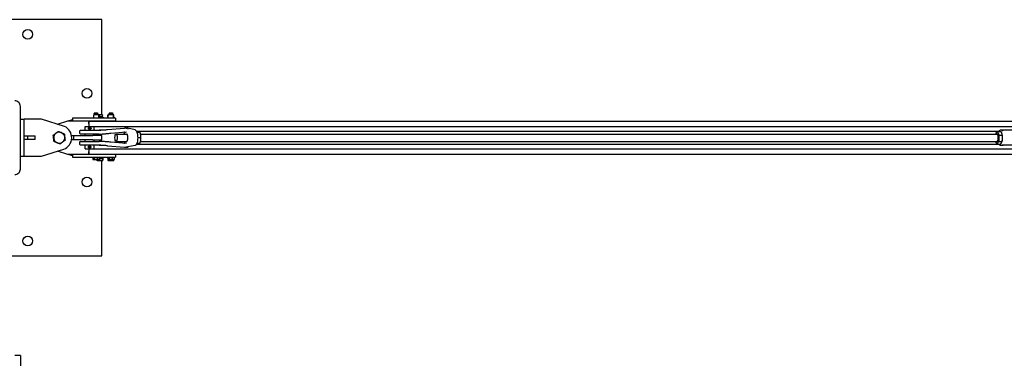
# Model space of a CAD drawing. Units: inches. Extents: x 52 to 383, y 7 to 280.
# Drawn here: x 133 to 266, y 234 to 280 of the extents above; entities that cross this region are included whole.
import ezdxf

# ---------------------------------------------------------------- set-up
doc = ezdxf.new("R2010")
doc.units = ezdxf.units.IN
doc.header["$LTSCALE"] = 12
doc.header["$MEASUREMENT"] = 0
doc.layers.add('Unified Visible', color=7, linetype='Continuous', lineweight=25)

msp = doc.modelspace()

# ---------------------------------------------------------------- linework, layer by layer
at = {"layer": 'Unified Visible'}
for p, q in [((144.21, 279.74), (112.21, 279.74)), ((144.21, 266.84), (144.21, 279.74)), ((133.21, 259.49), (133.21, 267.99)), ((143.08, 266.77), (143.08, 266.73)), ((143.08, 266.73), (143.08, 266.44)), ((143.2, 266.84), (143.09, 266.77)), ((143.72, 266.84), (143.2, 266.84)), ((143.25, 267.09), (143.21, 267.04)), ((143.71, 267.04), (143.21, 267.04)), ((143.21, 266.84), (143.21, 267.04)), ((143.25, 267.09), (143.66, 267.09)), ((143.66, 267.09), (143.71, 267.04)), ((143.71, 266.84), (143.71, 267.04)), ((143.77, 266.84), (143.71, 266.84)), ((143.72, 266.84), (143.83, 266.77)), ((144.15, 266.84), (143.77, 266.84)), ((143.83, 266.73), (143.83, 266.77)), ((143.83, 266.44), (143.83, 266.73)), ((143.96, 266.55), (143.83, 266.55)), ((143.83, 266.52), (144.39, 266.52)), ((143.96, 266.55), (143.96, 266.8)), ((144.33, 266.55), (143.96, 266.55)), ((144.33, 266.84), (144.15, 266.84)), ((144.3, 266.55), (144.3, 266.52)), ((144.33, 266.84), (144.33, 266.84)), ((144.33, 266.55), (144.33, 266.8)), ((144.39, 266.52), (144.39, 266.4)), ((145.02, 266.52), (145.08, 266.52)), ((145.02, 266.52), (145.02, 266.4)), ((145.04, 266.55), (145.04, 266.8)), ((145.08, 266.55), (145.04, 266.55)), ((145.08, 266.84), (145.07, 266.83)), ((145.2, 266.84), (145.08, 266.84)), ((145.08, 266.44), (145.08, 266.73)), ((145.2, 266.84), (145.09, 266.77)), ((145.21, 266.84), (145.2, 266.84)), ((145.72, 266.84), (145.2, 266.84)), ((145.25, 267.09), (145.21, 267.04)), ((145.71, 267.04), (145.21, 267.04)), ((145.21, 266.84), (145.21, 267.04)), ((145.25, 267.09), (145.66, 267.09)), ((145.66, 267.09), (145.71, 267.04)), ((145.71, 266.84), (145.71, 267.04)), ((145.82, 266.84), (145.71, 266.84)), ((145.72, 266.84), (145.83, 266.77)), ((145.83, 266.84), (145.82, 266.84)), ((145.83, 266.84), (145.84, 266.83)), ((145.83, 266.44), (145.83, 266.73)), ((145.87, 266.55), (145.83, 266.55)), ((145.83, 266.52), (145.89, 266.52)), ((145.87, 266.55), (145.87, 266.8)), ((145.89, 266.52), (145.89, 266.4)), ((133.21, 266.24), (133.71, 266.24)), ((133.71, 261.24), (133.71, 266.24)), ((136.08, 266.24), (133.71, 266.24)), ((139.18, 265.27), (136.08, 266.24)), ((138.22, 265.57), (139.65, 266.02)), ((139.65, 266.02), (142.46, 266.02)), ((139.67, 266.02), (140.27, 266.21)), ((140.27, 266.4), (140.27, 266.02)), ((146.08, 266.4), (140.27, 266.4)), ((140.27, 266.21), (140.27, 266.21)), ((141.96, 265.24), (143.21, 265.24)), ((141.96, 264.74), (141.96, 265.24)), ((142.46, 266.02), (142.46, 265.73)), ((142.46, 266.02), (146.08, 266.02)), ((142.46, 265.62), (142.46, 265.99)), ((142.46, 265.99), (292.72, 265.99)), ((142.46, 265.73), (142.46, 265.73)), ((142.46, 265.62), (142.46, 265.24)), ((143.08, 266.44), (143.08, 266.41)), ((143.08, 266.4), (143.08, 266.41)), ((143.21, 265.99), (143.21, 266.02)), ((143.21, 265.24), (294.58, 265.24)), ((143.21, 264.74), (143.21, 265.24)), ((143.71, 265.99), (143.71, 266.02)), ((143.83, 266.41), (143.83, 266.44)), ((143.83, 266.41), (143.83, 266.4)), ((144.21, 266.02), (144.21, 265.99)), ((145.21, 265.99), (145.21, 266.02)), ((145.71, 265.99), (145.71, 266.02)), ((146.08, 266.4), (146.08, 266.02)), ((133.71, 263.99), (134.21, 263.99)), ((134.21, 263.99), (135.21, 263.99)), ((134.21, 263.49), (134.21, 263.99)), ((135.21, 263.49), (135.21, 263.99)), ((140.12, 264.06), (140.46, 264.06)), ((140.46, 264.06), (143, 264.06)), ((140.46, 263.43), (140.46, 264.06)), ((141.26, 264.32), (141.26, 264.66)), ((141.34, 264.74), (143.85, 264.74)), ((143.85, 264.24), (141.34, 264.24)), ((141.96, 264.06), (141.96, 264.24)), ((142.39, 265.02), (142.39, 264.97)), ((142.45, 265.08), (142.71, 265.08)), ((142.71, 264.9), (142.45, 264.9)), ((142.77, 265.02), (142.77, 264.97)), ((144.21, 264.06), (143, 264.06)), ((143.21, 264.06), (143.21, 264.24)), ((144.22, 264.74), (143.85, 264.74)), ((143.85, 264.24), (144.22, 264.24)), ((144.21, 263.43), (144.21, 264.06)), ((145.01, 264.85), (147.29, 265.04)), ((145.43, 264.35), (147.56, 264.52)), ((146.16, 264.24), (147.59, 264.24)), ((147.63, 265.04), (147.62, 265.04)), ((148.74, 264.79), (147.77, 265.01)), ((148.93, 264.62), (265.67, 264.62)), ((148.97, 264.51), (149.37, 264.51)), ((149.45, 264.29), (149.45, 264.31)), ((149.47, 264.24), (265.37, 264.24)), ((265.22, 264.29), (265.23, 264.33)), ((265.45, 264.6), (265.87, 264.6)), ((265.66, 264.09), (266.08, 264.09)), ((266.19, 264.74), (265.78, 264.74)), ((266.04, 264.29), (266.04, 264.3)), ((267.45, 264.74), (266.19, 264.74)), ((134.21, 263.49), (133.71, 263.49)), ((135.21, 263.49), (134.21, 263.49)), ((140.46, 263.43), (140.12, 263.43)), ((143, 263.43), (140.46, 263.43)), ((141.26, 262.82), (141.26, 263.16)), ((141.34, 263.24), (143.85, 263.24)), ((143.85, 262.74), (141.34, 262.74)), ((141.96, 263.24), (141.96, 263.43)), ((141.96, 262.24), (141.96, 262.74)), ((142.39, 262.47), (142.39, 262.52)), ((142.45, 262.58), (142.71, 262.58)), ((142.77, 262.47), (142.77, 262.52)), ((143, 263.43), (144.21, 263.43)), ((143.21, 263.24), (143.21, 263.43)), ((143.21, 262.24), (143.21, 262.74)), ((144.22, 263.24), (143.85, 263.24)), ((143.85, 262.74), (144.22, 262.74)), ((145.01, 262.64), (147.29, 262.45)), ((147.56, 262.96), (145.43, 263.14)), ((146.16, 263.24), (147.59, 263.24)), ((148.74, 262.69), (147.77, 262.48)), ((148.93, 262.87), (265.67, 262.87)), ((148.97, 262.98), (149.13, 262.98)), ((148.98, 263.01), (149.39, 263.01)), ((149.09, 263.77), (149.51, 263.77)), ((149.45, 263.19), (149.44, 263.16)), ((149.47, 263.24), (265.37, 263.24)), ((265.22, 263.19), (265.22, 263.19)), ((265.39, 262.88), (265.81, 262.88)), ((265.63, 263.23), (266.05, 263.23)), ((265.78, 262.74), (266.19, 262.74)), ((266.04, 263.19), (266.03, 263.16)), ((267.45, 262.74), (266.19, 262.74)), ((133.21, 261.24), (133.71, 261.24)), ((133.71, 261.24), (136.08, 261.24)), ((136.08, 261.24), (139.07, 262.17)), ((139.65, 261.46), (138.24, 261.91)), ((142.46, 261.46), (139.65, 261.46)), ((140.27, 261.27), (139.67, 261.46)), ((140.27, 261.46), (140.27, 261.09)), ((140.27, 261.27), (140.27, 261.27)), ((141.96, 262.24), (143.21, 262.24)), ((142.71, 262.4), (142.45, 262.4)), ((142.46, 262.24), (142.46, 261.87)), ((142.46, 261.49), (142.46, 261.87)), ((142.46, 261.76), (142.46, 261.76)), ((142.46, 261.76), (142.46, 261.46)), ((142.46, 261.49), (313.21, 261.49)), ((146.08, 261.46), (142.46, 261.46)), ((143.21, 262.24), (294.58, 262.24)), ((143.21, 261.46), (143.21, 261.49)), ((143.71, 261.46), (143.71, 261.49)), ((144.21, 261.46), (144.21, 261.49)), ((145.21, 261.46), (145.21, 261.49)), ((145.71, 261.46), (145.71, 261.49)), ((146.08, 261.46), (146.08, 261.09)), ((147.63, 262.45), (147.62, 262.45)), ((140.27, 261.09), (146.08, 261.09)), ((143.03, 261.06), (143.18, 261.06)), ((143.03, 261.06), (143.03, 260.81)), ((143.08, 260.77), (143.06, 260.79)), ((143.08, 260.77), (143.11, 260.77)), ((143.11, 260.77), (143.4, 260.77)), ((143.12, 261.06), (143.12, 261.09)), ((143.18, 261.06), (143.18, 260.81)), ((143.18, 261.06), (143.61, 261.06)), ((143.4, 260.77), (143.75, 260.77)), ((143.57, 260.77), (143.57, 260.68)), ((143.58, 260.65), (143.75, 260.65)), ((143.58, 260.65), (143.58, 260.65)), ((143.61, 261.06), (143.61, 260.81)), ((143.61, 261.06), (143.89, 261.06)), ((143.75, 260.77), (143.83, 260.77)), ((143.75, 260.65), (144.12, 260.65)), ((143.8, 261.06), (143.8, 261.09)), ((143.83, 260.77), (143.86, 260.79)), ((143.89, 261.06), (143.89, 260.81)), ((143.98, 260.96), (143.89, 260.96)), ((143.89, 260.94), (143.93, 260.94)), ((143.93, 260.94), (143.93, 260.68)), ((143.93, 260.94), (144.32, 260.94)), ((144.01, 260.96), (143.98, 260.96)), ((144.01, 260.96), (144.01, 260.96)), ((144.39, 260.96), (144.01, 260.96)), ((144.12, 260.65), (144.33, 260.65)), ((144.21, 247.74), (144.21, 260.65)), ((144.3, 260.94), (144.3, 260.96)), ((144.32, 260.94), (144.32, 260.68)), ((144.32, 260.94), (144.35, 260.94)), ((144.33, 260.65), (144.33, 260.65)), ((144.33, 260.65), (144.33, 260.65)), ((144.35, 260.94), (144.35, 260.68)), ((144.39, 260.96), (144.39, 261.09)), ((145.02, 260.96), (145.02, 261.09)), ((145.03, 260.96), (145.02, 260.96)), ((145.03, 261.06), (145.2, 261.06)), ((145.03, 261.06), (145.03, 260.81)), ((145.08, 260.77), (145.05, 260.79)), ((145.06, 260.79), (145.06, 260.68)), ((145.08, 260.77), (145.11, 260.77)), ((145.08, 260.65), (145.23, 260.65)), ((145.08, 260.65), (145.08, 260.65)), ((145.11, 260.77), (145.41, 260.77)), ((145.12, 261.06), (145.12, 261.09)), ((145.2, 261.06), (145.2, 260.81)), ((145.2, 261.06), (145.63, 261.06)), ((145.23, 260.65), (145.6, 260.65)), ((145.4, 260.77), (145.4, 260.68)), ((145.41, 260.77), (145.76, 260.77)), ((145.6, 260.65), (145.83, 260.65)), ((145.63, 261.06), (145.63, 260.81)), ((145.63, 261.06), (145.89, 261.06)), ((145.76, 260.77), (145.83, 260.77)), ((145.8, 261.06), (145.8, 261.09)), ((145.8, 260.77), (145.8, 260.68)), ((145.83, 260.77), (145.87, 260.79)), ((145.83, 260.65), (145.83, 260.65)), ((145.83, 260.65), (145.84, 260.65)), ((145.86, 260.79), (145.86, 260.68)), ((145.89, 260.96), (145.89, 261.09)), ((145.89, 261.06), (145.89, 260.81)), ((145.89, 260.96), (145.89, 260.96)), ((112.21, 247.74), (144.21, 247.74)), ((133.21, 234.23), (132.46, 234.23)), ((133.21, 234.23), (133.21, 51.73))]:
    msp.add_line(p, q, dxfattribs=at)
for centre in [(134.21, 277.74), (142.21, 269.74), (142.21, 257.74), (134.21, 249.74)]:
    msp.add_circle(centre, 0.656, dxfattribs=at)
for centre, radius, start, end in [((132.46, 267.99), 0.75, 0, 90.01), ((143.09, 266.77), 0.00781, 120, 180), ((143.83, 266.77), 0.00781, 0, 60), ((145.83, 266.73), 0.00781, 0, 1.1615), ((138.46, 263.74), 1.69, 291.3055, 64.8102), ((145.09, 266.44), 0.00781, 180, 181.1615), ((145.83, 266.44), 0.00781, 358.8385, 0), ((138.46, 263.74), 0.75, 126.8206, 186.8206), ((138.46, 263.74), 0.75, 66.8206, 126.8206), ((138.46, 263.74), 0.75, 6.8206, 66.8206), ((138.46, 263.74), 0.75, 306.8206, 6.8206), ((141.34, 264.66), 0.0787, 90, 180), ((141.34, 264.32), 0.0787, 180, 270), ((142.45, 265.02), 0.0616, 90, 180), ((142.45, 264.97), 0.0616, 180, 270), ((142.71, 265.02), 0.0616, 0, 90), ((142.71, 264.97), 0.0616, 270, 0), ((143.65, 265.74), 1, 270, 274.2003), ((147.3, 264.96), 0.0787, 91.2659, 94.7373), ((147.71, 264.96), 0.0787, 11.3988, 87.2891), ((138.46, 263.74), 0.75, 186.8206, 246.8206), ((138.46, 263.74), 0.75, 246.8206, 306.8206), ((141.34, 263.16), 0.0787, 90, 180), ((141.34, 262.82), 0.0787, 180, 270), ((142.45, 262.52), 0.0616, 90, 180), ((142.71, 262.52), 0.0616, 0, 90), ((143.65, 261.74), 1, 85.7997, 90), ((147.71, 262.53), 0.0787, 272.7109, 348.6012), ((142.45, 262.47), 0.0616, 180, 270), ((142.71, 262.47), 0.0616, 270, 0), ((147.3, 262.53), 0.0787, 265.2627, 268.7341), ((132.46, 259.49), 0.75, 269.99, 0)]:
    msp.add_arc(centre, radius, start, end, dxfattribs=at)
msp.add_ellipse((146.16, 263.74), major_axis=(0, 0.5), ratio=0.301557, dxfattribs=at)
for centre, major_axis, ratio, start_param, end_param in [((147.59, 263.74), (0, 0.5), 0.301557, 3.141593, 6.283185), ((149.3, 263.74), (0, -0.75), 0.301557, 2.130795, 2.396191), ((149.3, 263.74), (0, -0.75), 0.301557, 1.083597, 2.130795), ((265.37, 263.74), (0, -0.75), 0.301557, 3.554775, 3.982661), ((265.37, 263.74), (0, 0.75), 0.301557, 5.64917, 6.696368), ((265.37, 263.74), (0, -0.5), 0.301557, 6.25803, 9.449933), ((265.37, 263.74), (0, 0.75), 0.301557, 4.601973, 5.64917), ((265.89, 263.74), (0, -0.75), 0.301557, 1.46038, 2.396191), ((149.3, 263.74), (0, -0.75), 0.301557, 0.745401, 1.083597), ((265.37, 263.74), (0, -0.75), 0.301557, 5.442117, 5.64917), ((265.37, 263.74), (0, -0.75), 0.301557, 5.64917, 6.696368), ((265.37, 263.74), (0, 0.75), 0.301557, 3.554775, 4.601973), ((265.89, 263.74), (0, -0.75), 0.301557, 0.745401, 1.46038), ((143.96, 261), (-0.44, 2.48), 0.007018, 4.696454, 4.746956), ((143.96, 261.18), (0.25, -1.43), 0.007018, 1.429372, 1.507762), ((143.96, 261.18), (-0.44, 2.48), 0.007018, 4.624754, 4.675349)]:
    msp.add_ellipse(centre, major_axis=major_axis, ratio=ratio, start_param=start_param, end_param=end_param, dxfattribs=at)
for points, weights in [([(143.77, 266.84), (143.75, 266.84), (143.72, 266.83)], [1, 1.01064349074, 1.01531757851]), ([(143.96, 266.8), (143.86, 266.84), (143.77, 266.84)], [1, 1.0379548493, 1]), ([(144.15, 266.84), (144.06, 266.84), (143.96, 266.8)], [1, 1.0379548493, 1]), ([(144.33, 266.8), (144.23, 266.84), (144.15, 266.84)], [1, 1.0379548493, 1]), ([(144.33, 266.84), (144.33, 266.84), (144.33, 266.8)], [1.00100745791, 1.03744425139, 1]), ([(145.2, 266.84), (145.13, 266.84), (145.04, 266.8)], [1, 1.0379548493, 1]), ([(145.04, 266.8), (145.06, 266.82), (145.07, 266.83)], [1, 1.02107854542, 1.01874479517]), ([(145.2, 266.84), (145.2, 266.84), (145.2, 266.84)], [1.00081440374, 1.0004116669, 1]), ([(145.82, 266.84), (145.8, 266.84), (145.77, 266.81)], [1, 1.03673645143, 1.00235857156]), ([(145.87, 266.8), (145.85, 266.84), (145.82, 266.84)], [1, 1.0379548493, 1]), ([(137.66, 264.08), (137.85, 264.22), (138.01, 264.34)], [1, 1.0379548493, 1]), ([(137.71, 263.65), (137.69, 263.85), (137.66, 264.08)], [1, 1.0379548493, 1]), ([(138.01, 264.34), (138.17, 264.46), (138.36, 264.6)], [1, 1.0379548493, 1]), ([(138.36, 264.6), (138.57, 264.51), (138.75, 264.43)], [1, 1.0379548493, 1]), ([(138.75, 264.43), (138.94, 264.35), (139.15, 264.26)], [1, 1.0379548493, 1]), ([(139.15, 264.26), (139.18, 264.03), (139.2, 263.83)], [1, 1.0379548493, 1]), ([(139.2, 263.83), (139.23, 263.63), (139.25, 263.4)], [1, 1.0379548493, 1]), ([(149.08, 263.81), (149.08, 263.79), (149.09, 263.77)], [1.00595560743, 1.0032573561, 1]), ([(149.49, 264.14), (149.46, 264.31), (149.37, 264.51)], [1, 1.0379548493, 1]), ([(149.51, 263.77), (149.53, 263.97), (149.49, 264.14)], [1, 1.0379548493, 1]), ([(265.23, 264.33), (265.24, 264.38), (265.28, 264.43)], [1.01793955164, 1.02341545989, 1]), ([(265.28, 264.43), (265.33, 264.51), (265.45, 264.6)], [1, 1.0379548493, 1]), ([(265.45, 264.6), (265.45, 264.47), (265.5, 264.35)], [1, 1.0379548493, 1]), ([(265.5, 264.35), (265.55, 264.23), (265.66, 264.09)], [1, 1.0379548493, 1]), ([(265.66, 264.09), (265.6, 263.86), (265.59, 263.66)], [1, 1.0379548493, 1]), ([(266.02, 264.35), (265.98, 264.47), (265.87, 264.6)], [1, 1.0379548493, 1]), ([(266.08, 264.09), (266.07, 264.23), (266.02, 264.35)], [1, 1.0379548493, 1]), ([(266.11, 263.66), (266.12, 263.86), (266.08, 264.09)], [1, 1.0379548493, 1]), ([(137.76, 263.22), (137.74, 263.45), (137.71, 263.65)], [1, 1.0379548493, 1]), ([(138.16, 263.05), (137.98, 263.13), (137.76, 263.22)], [1, 1.0379548493, 1]), ([(138.56, 262.88), (138.35, 262.97), (138.16, 263.05)], [1, 1.0379548493, 1]), ([(138.91, 263.14), (138.75, 263.02), (138.56, 262.88)], [1, 1.0379548493, 1]), ([(139.25, 263.4), (139.07, 263.26), (138.91, 263.14)], [1, 1.0379548493, 1]), ([(149.09, 263.77), (149.08, 263.76), (149.08, 263.74)], [1, 1.00328527083, 1.00600181305]), ([(149.13, 262.98), (149.25, 262.99), (149.31, 262.99)], [1, 1.0379548493, 1]), ([(149.31, 262.99), (149.37, 263), (149.39, 263.01)], [1, 1.0379548493, 1]), ([(149.39, 263.01), (149.47, 263.21), (149.5, 263.39)], [1, 1.0379548493, 1]), ([(149.5, 263.39), (149.53, 263.57), (149.51, 263.77)], [1, 1.0379548493, 1]), ([(265.23, 263.14), (265.22, 263.16), (265.22, 263.19)], [1, 1.00766661944, 1.01223602971]), ([(265.39, 262.88), (265.28, 263.02), (265.23, 263.14)], [1, 1.0379548493, 1]), ([(265.46, 263.06), (265.4, 262.98), (265.39, 262.88)], [1, 1.0379548493, 1]), ([(265.63, 263.23), (265.51, 263.14), (265.46, 263.06)], [1, 1.0379548493, 1]), ([(265.59, 263.66), (265.59, 263.46), (265.63, 263.23)], [1, 1.0379548493, 1]), ([(265.81, 262.88), (265.93, 262.98), (265.98, 263.06)], [1, 1.0379548493, 1]), ([(265.98, 263.06), (266.04, 263.14), (266.05, 263.23)], [1, 1.0379548493, 1]), ([(266.05, 263.23), (266.11, 263.46), (266.11, 263.66)], [1, 1.0379548493, 1]), ([(143.03, 260.81), (143.07, 260.77), (143.11, 260.77)], [1, 1.0379548493, 1]), ([(143.11, 260.77), (143.14, 260.77), (143.18, 260.81)], [1, 1.0379548493, 1]), ([(143.18, 260.81), (143.3, 260.77), (143.4, 260.77)], [1, 1.0379548493, 1]), ([(143.4, 260.77), (143.49, 260.77), (143.61, 260.81)], [1, 1.0379548493, 1]), ([(143.58, 260.65), (143.58, 260.65), (143.57, 260.68)], [1.00850179319, 1.033077088, 1]), ([(143.57, 260.68), (143.66, 260.65), (143.75, 260.65)], [1, 1.0379548493, 1]), ([(143.61, 260.81), (143.68, 260.77), (143.75, 260.77)], [1, 1.0379548493, 1]), ([(143.75, 260.77), (143.81, 260.77), (143.89, 260.81)], [1, 1.0379548493, 1]), ([(143.75, 260.65), (143.83, 260.65), (143.93, 260.68)], [1, 1.0379548493, 1]), ([(143.89, 260.81), (143.87, 260.8), (143.86, 260.79)], [1, 1.01272021858, 1.01691430869]), ([(143.93, 260.68), (144.03, 260.65), (144.12, 260.65)], [1, 1.0379548493, 1]), ([(144.12, 260.65), (144.21, 260.65), (144.32, 260.68)], [1, 1.0379548493, 1]), ([(144.32, 260.68), (144.33, 260.65), (144.33, 260.65)], [1, 1.0379548493, 1]), ([(144.33, 260.65), (144.34, 260.65), (144.35, 260.68)], [1, 1.0379548493, 1]), ([(145.03, 260.81), (145.07, 260.77), (145.11, 260.77)], [1, 1.0379548493, 1]), ([(145.08, 260.65), (145.07, 260.66), (145.06, 260.68)], [1.01422176365, 1.02847743509, 1]), ([(145.06, 260.68), (145.15, 260.65), (145.23, 260.65)], [1, 1.0379548493, 1]), ([(145.11, 260.77), (145.15, 260.77), (145.2, 260.81)], [1, 1.0379548493, 1]), ([(145.2, 260.81), (145.31, 260.77), (145.41, 260.77)], [1, 1.0379548493, 1]), ([(145.23, 260.65), (145.31, 260.65), (145.4, 260.68)], [1, 1.0379548493, 1]), ([(145.4, 260.68), (145.51, 260.65), (145.6, 260.65)], [1, 1.0379548493, 1]), ([(145.41, 260.77), (145.51, 260.77), (145.63, 260.81)], [1, 1.0379548493, 1]), ([(145.6, 260.65), (145.69, 260.65), (145.8, 260.68)], [1, 1.0379548493, 1]), ([(145.63, 260.81), (145.7, 260.77), (145.76, 260.77)], [1, 1.0379548493, 1]), ([(145.76, 260.77), (145.82, 260.77), (145.89, 260.81)], [1, 1.0379548493, 1]), ([(145.8, 260.68), (145.82, 260.65), (145.83, 260.65)], [1, 1.0379548493, 1]), ([(145.83, 260.65), (145.84, 260.65), (145.86, 260.68)], [1, 1.0379548493, 1]), ([(145.89, 260.81), (145.88, 260.8), (145.87, 260.79)], [1, 1.00962317359, 1.01436657705])]:
    msp.add_rational_spline(points, weights, degree=2, dxfattribs=at)
for points, knots in [([(145.09, 266.77), (145.09, 266.77), (145.09, 266.77), (145.08, 266.77), (145.08, 266.77), (145.08, 266.77), (145.08, 266.77), (145.08, 266.77), (145.08, 266.77), (145.08, 266.77), (145.08, 266.77), (145.08, 266.76), (145.08, 266.76), (145.08, 266.76), (145.08, 266.76), (145.08, 266.75), (145.08, 266.75), (145.08, 266.74), (145.08, 266.74), (145.08, 266.74), (145.08, 266.73), (145.08, 266.73)], [1.171903, 1.171903, 1.171903, 1.171903, 1.1759711, 1.1759711, 1.1809266, 1.1809266, 1.1878742, 1.1878742, 1.2012565, 1.2012565, 1.2468039, 1.2468039, 1.3549086, 1.3549086, 1.4630133, 1.4630133, 1.5711179, 1.5711179, 1.6792226, 1.6792226, 1.7124263, 1.7124263, 1.7124263, 1.7124263]), ([(145.83, 266.77), (145.83, 266.77), (145.83, 266.77), (145.83, 266.77), (145.83, 266.77), (145.83, 266.77), (145.83, 266.77), (145.83, 266.77), (145.83, 266.77), (145.83, 266.77), (145.83, 266.77), (145.83, 266.76), (145.83, 266.76), (145.83, 266.76), (145.83, 266.76), (145.83, 266.75), (145.83, 266.75), (145.83, 266.74), (145.83, 266.74), (145.83, 266.74), (145.83, 266.73), (145.83, 266.73)], [1.171903, 1.171903, 1.171903, 1.171903, 1.1759711, 1.1759711, 1.1809266, 1.1809266, 1.1878742, 1.1878742, 1.2012565, 1.2012565, 1.2468039, 1.2468039, 1.3549086, 1.3549086, 1.4630133, 1.4630133, 1.5711179, 1.5711179, 1.6792226, 1.6792226, 1.7124263, 1.7124263, 1.7124263, 1.7124263]), ([(143.08, 266.4), (143.08, 266.4), (143.08, 266.4), (143.08, 266.4), (143.08, 266.4), (143.08, 266.4), (143.08, 266.4), (143.08, 266.4), (143.08, 266.4), (143.08, 266.4), (143.08, 266.4), (143.08, 266.4), (143.08, 266.4), (143.08, 266.4)], [0.00100729, 0.00100729, 0.00100729, 0.00100729, 0.00164981, 0.00164981, 0.00295749, 0.00295749, 0.00432545, 0.00432545, 0.00561178, 0.00561178, 0.00919644, 0.00919644, 0.01284252, 0.01284252, 0.01284252, 0.01284252]), ([(143.09, 266.4), (143.09, 266.4), (143.09, 266.4), (143.09, 266.4), (143.09, 266.4), (143.09, 266.4)], [0.066842141, 0.066842141, 0.066842141, 0.066842141, 0.068064164, 0.068064164, 0.07221045, 0.07221045, 0.07221045, 0.07221045]), ([(143.83, 266.4), (143.83, 266.4), (143.83, 266.4), (143.83, 266.4), (143.83, 266.4), (143.83, 266.4)], [0.074090818, 0.074090818, 0.074090818, 0.074090818, 0.076192617, 0.076192617, 0.079418558, 0.079418558, 0.079418558, 0.079418558]), ([(143.83, 266.4), (143.83, 266.4), (143.83, 266.4), (143.83, 266.4), (143.83, 266.4), (143.83, 266.4), (143.83, 266.4), (143.83, 266.4), (143.83, 266.4), (143.83, 266.4), (143.83, 266.4), (143.83, 266.4), (143.83, 266.4), (143.83, 266.4), (143.83, 266.4), (143.83, 266.4), (143.83, 266.4), (143.83, 266.4)], [0, 0, 0, 0, 0.00060895, 0.00060895, 0.00559858, 0.00559858, 0.00770741, 0.00770741, 0.00892327, 0.00892327, 0.01035559, 0.01035559, 0.01097963, 0.01097963, 0.0111872, 0.0111872, 0.01183164, 0.01183164, 0.01183164, 0.01183164]), ([(143.83, 266.4), (143.83, 266.4), (143.83, 266.4), (143.83, 266.4), (143.83, 266.4), (143.83, 266.4)], [0.074061732, 0.074061732, 0.074061732, 0.074061732, 0.078127579, 0.078127579, 0.079429211, 0.079429211, 0.079429211, 0.079429211]), ([(145.08, 266.44), (145.08, 266.43), (145.08, 266.43), (145.08, 266.43), (145.08, 266.42), (145.08, 266.42), (145.08, 266.42), (145.08, 266.41), (145.08, 266.41), (145.08, 266.41), (145.08, 266.41), (145.08, 266.41)], [0.3229341, 0.3229341, 0.3229341, 0.3229341, 0.39907, 0.39907, 0.4752059, 0.4752059, 0.5513417, 0.5513417, 0.6274776, 0.6274776, 0.7036135, 0.7036135, 0.7036135, 0.7036135]), ([(145.08, 266.4), (145.08, 266.4), (145.08, 266.4), (145.08, 266.4), (145.08, 266.4), (145.08, 266.4), (145.08, 266.4), (145.08, 266.4), (145.08, 266.4), (145.08, 266.4), (145.08, 266.41), (145.08, 266.41)], [0.1573856, 0.1573856, 0.1573856, 0.1573856, 0.1642634, 0.1642634, 0.1792896, 0.1792896, 0.1993204, 0.1993204, 0.2395518, 0.2395518, 0.3200084, 0.3200084, 0.3200084, 0.3200084]), ([(145.09, 266.4), (145.09, 266.4), (145.09, 266.4), (145.09, 266.4), (145.09, 266.4), (145.09, 266.4)], [0.074326115, 0.074326115, 0.074326115, 0.074326115, 0.074749755, 0.074749755, 0.078987039, 0.078987039, 0.078987039, 0.078987039]), ([(145.83, 266.44), (145.83, 266.43), (145.83, 266.43), (145.83, 266.43), (145.83, 266.42), (145.83, 266.42), (145.83, 266.42), (145.83, 266.41), (145.83, 266.41), (145.83, 266.41), (145.83, 266.41), (145.83, 266.41)], [0.3229341, 0.3229341, 0.3229341, 0.3229341, 0.39907, 0.39907, 0.4752059, 0.4752059, 0.5513417, 0.5513417, 0.6274776, 0.6274776, 0.7036135, 0.7036135, 0.7036135, 0.7036135]), ([(145.83, 266.41), (145.83, 266.41), (145.83, 266.4), (145.83, 266.4), (145.83, 266.4), (145.83, 266.4), (145.83, 266.4), (145.83, 266.4), (145.83, 266.4), (145.83, 266.4), (145.83, 266.4), (145.83, 266.4)], [0, 0, 0, 0, 0.0804566, 0.0804566, 0.1206879, 0.1206879, 0.1407188, 0.1407188, 0.155745, 0.155745, 0.1816596, 0.1816596, 0.1816596, 0.1816596]), ([(142.49, 265.08), (142.49, 265.08), (142.49, 265.08), (142.51, 265.09), (142.52, 265.1), (142.55, 265.11), (142.57, 265.12), (142.58, 265.12)], [1.1980751, 1.1980751, 1.1980751, 1.1980751, 1.1994731, 1.1994731, 1.3194163, 1.3194163, 1.4393596, 1.4393596, 1.4393596, 1.4393596]), ([(142.58, 264.87), (142.57, 264.87), (142.55, 264.87), (142.52, 264.88), (142.51, 264.89), (142.49, 264.9), (142.49, 264.9), (142.49, 264.9)], [0.4797865, 0.4797865, 0.4797865, 0.4797865, 0.5997298, 0.5997298, 0.7196731, 0.7196731, 0.721071, 0.721071, 0.721071, 0.721071]), ([(142.58, 265.12), (142.6, 265.12), (142.62, 265.11), (142.65, 265.1), (142.66, 265.09), (142.67, 265.08), (142.67, 265.08), (142.67, 265.08)], [1.4393596, 1.4393596, 1.4393596, 1.4393596, 1.5593029, 1.5593029, 1.6792461, 1.6792461, 1.6806441, 1.6806441, 1.6806441, 1.6806441]), ([(142.67, 264.9), (142.67, 264.9), (142.67, 264.9), (142.66, 264.89), (142.65, 264.88), (142.62, 264.87), (142.6, 264.87), (142.58, 264.87)], [2.1576482, 2.1576482, 2.1576482, 2.1576482, 2.1590461, 2.1590461, 2.2789894, 2.2789894, 2.3989327, 2.3989327, 2.3989327, 2.3989327]), ([(143.72, 264.75), (143.81, 264.75), (143.9, 264.76), (144.07, 264.77), (144.16, 264.78), (144.33, 264.79), (144.42, 264.8), (144.59, 264.81), (144.67, 264.82), (144.84, 264.83), (144.93, 264.84), (145.01, 264.85)], [1.1851521, 1.1851521, 1.1851521, 1.1851521, 1.2622809, 1.2622809, 1.3394098, 1.3394098, 1.4165386, 1.4165386, 1.4936675, 1.4936675, 1.5707963, 1.5707963, 1.5707963, 1.5707963]), ([(144.22, 264.24), (144.22, 264.24), (144.23, 264.24), (144.24, 264.24), (144.24, 264.24), (144.25, 264.24), (144.25, 264.24), (144.26, 264.24), (144.27, 264.24), (144.28, 264.25), (144.28, 264.25), (144.29, 264.25)], [0, 0, 0, 0, 0.0400389, 0.0400389, 0.0800779, 0.0800779, 0.1201168, 0.1201168, 0.1601557, 0.1601557, 0.2001947, 0.2001947, 0.2001947, 0.2001947]), ([(144.29, 264.25), (144.35, 264.25), (144.42, 264.26), (144.56, 264.27), (144.64, 264.28), (144.79, 264.29), (144.86, 264.3), (145.02, 264.31), (145.1, 264.32), (145.26, 264.33), (145.34, 264.34), (145.43, 264.35)], [1.1830251, 1.1830251, 1.1830251, 1.1830251, 1.2605794, 1.2605794, 1.3381336, 1.3381336, 1.4156879, 1.4156879, 1.4932421, 1.4932421, 1.5707963, 1.5707963, 1.5707963, 1.5707963]), ([(147.25, 264.24), (147.25, 264.27), (147.25, 264.29), (147.27, 264.38), (147.28, 264.43), (147.29, 264.49)], [3.5542753, 3.5542753, 3.5542753, 3.5542753, 3.6196338, 3.6196338, 3.7785959, 3.7785959, 3.7785959, 3.7785959]), ([(147.37, 264.37), (147.37, 264.38), (147.36, 264.4), (147.34, 264.44), (147.33, 264.45), (147.3, 264.48), (147.29, 264.49), (147.27, 264.5), (147.27, 264.5), (147.27, 264.5)], [3.4395037, 3.4395037, 3.4395037, 3.4395037, 3.6940808, 3.6940808, 3.9486578, 3.9486578, 4.2032349, 4.2032349, 4.230469, 4.230469, 4.230469, 4.230469]), ([(147.37, 265.04), (147.37, 265.04), (147.36, 265.04), (147.36, 265.04), (147.35, 265.04), (147.34, 265.04), (147.34, 265.04), (147.33, 265.04), (147.32, 265.04), (147.31, 265.04), (147.3, 265.04), (147.3, 265.04)], [-0.5304824, -0.5304824, -0.5304824, -0.5304824, -0.4243859, -0.4243859, -0.3182894, -0.3182894, -0.2121929, -0.2121929, -0.1060965, -0.1060965, 0, 0, 0, 0]), ([(147.54, 265.04), (147.53, 265.04), (147.52, 265.04), (147.49, 265.04), (147.48, 265.04), (147.45, 265.04), (147.44, 265.04), (147.42, 265.04), (147.41, 265.04), (147.39, 265.04), (147.38, 265.04), (147.37, 265.04)], [-3.2163472, -3.2163472, -3.2163472, -3.2163472, -3.0231382, -3.0231382, -2.8299292, -2.8299292, -2.6367201, -2.6367201, -2.4435111, -2.4435111, -2.2503021, -2.2503021, -2.2503021, -2.2503021]), ([(147.54, 265.04), (147.55, 265.04), (147.56, 265.04), (147.57, 265.04), (147.57, 265.04), (147.58, 265.04), (147.58, 265.04), (147.59, 265.04), (147.6, 265.04), (147.6, 265.04), (147.61, 265.04), (147.62, 265.04)], [7.0884464, 7.0884464, 7.0884464, 7.0884464, 7.1744687, 7.1744687, 7.260491, 7.260491, 7.3465133, 7.3465133, 7.4325355, 7.4325355, 7.5185578, 7.5185578, 7.5185578, 7.5185578]), ([(147.56, 264.52), (147.56, 264.52), (147.56, 264.52), (147.56, 264.52), (147.57, 264.52), (147.57, 264.52), (147.57, 264.52), (147.57, 264.52), (147.57, 264.52), (147.57, 264.52), (147.57, 264.52), (147.58, 264.52)], [1.49194779, 1.49194779, 1.49194779, 1.49194779, 1.5077175, 1.5077175, 1.52348721, 1.52348721, 1.53925691, 1.53925691, 1.55502662, 1.55502662, 1.57079633, 1.57079633, 1.57079633, 1.57079633]), ([(147.65, 265.04), (147.65, 265.04), (147.64, 265.04), (147.63, 265.04), (147.63, 265.04), (147.63, 265.04), (147.62, 265.04), (147.62, 265.04), (147.62, 265.04), (147.62, 265.04)], [-1.1936705, -1.1936705, -1.1936705, -1.1936705, -1.0152632, -1.0152632, -0.8368559, -0.8368559, -0.6584486, -0.6584486, -0.4935706, -0.4935706, -0.4935706, -0.4935706]), ([(147.71, 265.04), (147.71, 265.04), (147.7, 265.04), (147.7, 265.04), (147.69, 265.04), (147.68, 265.04), (147.68, 265.04), (147.67, 265.04), (147.67, 265.04), (147.66, 265.04), (147.66, 265.04), (147.65, 265.04)], [-4.3223374, -4.3223374, -4.3223374, -4.3223374, -4.2162409, -4.2162409, -4.1101444, -4.1101444, -4.0040479, -4.0040479, -3.8979515, -3.8979515, -3.791855, -3.791855, -3.791855, -3.791855]), ([(147.79, 264.9), (147.79, 264.9), (147.79, 264.91), (147.79, 264.92), (147.79, 264.92), (147.79, 264.93), (147.79, 264.94), (147.79, 264.95), (147.79, 264.95), (147.78, 264.96), (147.78, 264.97), (147.78, 264.97)], [-0.1624651, -0.1624651, -0.1624651, -0.1624651, -0.129972, -0.129972, -0.097479, -0.097479, -0.064986, -0.064986, -0.032493, -0.032493, 0, 0, 0, 0]), ([(147.79, 264.9), (147.79, 264.9), (147.79, 264.9), (147.79, 264.89), (147.79, 264.89), (147.79, 264.89), (147.79, 264.89), (147.79, 264.89), (147.79, 264.89), (147.79, 264.89), (147.79, 264.89), (147.79, 264.89)], [-0.1102524, -0.1102524, -0.1102524, -0.1102524, -0.0882019, -0.0882019, -0.0661515, -0.0661515, -0.044101, -0.044101, -0.0220505, -0.0220505, 0, 0, 0, 0]), ([(148.74, 264.79), (148.78, 264.79), (148.81, 264.77), (148.87, 264.71), (148.91, 264.66), (148.97, 264.53), (149, 264.44), (149.04, 264.25), (149.05, 264.15), (149.07, 263.94), (149.08, 263.83), (149.08, 263.61), (149.07, 263.5), (149.05, 263.3), (149.03, 263.2), (148.99, 263.02), (148.96, 262.94), (148.9, 262.81), (148.86, 262.75), (148.79, 262.71), (148.76, 262.7), (148.74, 262.69)], [4.778223, 4.778223, 4.778223, 4.778223, 4.975332, 4.975332, 5.284415, 5.284415, 5.643025, 5.643025, 5.978553, 5.978553, 6.307085, 6.307085, 6.634148, 6.634148, 6.963213, 6.963213, 7.300257, 7.300257, 7.660466, 7.660466, 7.788148, 7.788148, 7.788148, 7.788148]), ([(265.69, 264.64), (265.69, 264.64), (265.69, 264.64), (265.69, 264.65), (265.69, 264.66), (265.7, 264.67), (265.7, 264.68), (265.7, 264.7), (265.71, 264.71), (265.73, 264.72), (265.74, 264.73), (265.76, 264.74), (265.77, 264.74), (265.78, 264.74)], [-0.0007544, -0.0007544, -0.0007544, -0.0007544, 0, 0, 0.0575374, 0.0575374, 0.1147941, 0.1147941, 0.2167906, 0.2167906, 0.3141985, 0.3141985, 0.4094421, 0.4094421, 0.4094421, 0.4094421]), ([(266.09, 264.64), (266.09, 264.64), (266.09, 264.64), (266.09, 264.65), (266.09, 264.66), (266.09, 264.67), (266.1, 264.68), (266.11, 264.7), (266.11, 264.71), (266.13, 264.72), (266.14, 264.73), (266.17, 264.74), (266.18, 264.74), (266.19, 264.74)], [-0.4094951, -0.4094951, -0.4094951, -0.4094951, -0.408742, -0.408742, -0.351303, -0.351303, -0.2941442, -0.2941442, -0.192322, -0.192322, -0.0950807, -0.0950807, 0, 0, 0, 0]), ([(142.49, 262.58), (142.49, 262.58), (142.49, 262.58), (142.51, 262.59), (142.52, 262.6), (142.55, 262.61), (142.57, 262.62), (142.58, 262.62)], [1.1980751, 1.1980751, 1.1980751, 1.1980751, 1.1994731, 1.1994731, 1.3194163, 1.3194163, 1.4393596, 1.4393596, 1.4393596, 1.4393596]), ([(142.58, 262.62), (142.6, 262.62), (142.62, 262.61), (142.65, 262.6), (142.66, 262.59), (142.67, 262.58), (142.67, 262.58), (142.67, 262.58)], [1.4393596, 1.4393596, 1.4393596, 1.4393596, 1.5593029, 1.5593029, 1.6792461, 1.6792461, 1.6806441, 1.6806441, 1.6806441, 1.6806441]), ([(145.01, 262.64), (144.93, 262.65), (144.84, 262.65), (144.67, 262.67), (144.59, 262.67), (144.42, 262.69), (144.33, 262.69), (144.16, 262.71), (144.07, 262.71), (143.9, 262.73), (143.81, 262.73), (143.72, 262.74)], [-1.5707963, -1.5707963, -1.5707963, -1.5707963, -1.4936675, -1.4936675, -1.4165386, -1.4165386, -1.3394098, -1.3394098, -1.2622809, -1.2622809, -1.1851521, -1.1851521, -1.1851521, -1.1851521]), ([(144.29, 263.24), (144.28, 263.24), (144.28, 263.24), (144.27, 263.24), (144.26, 263.24), (144.25, 263.24), (144.25, 263.24), (144.24, 263.24), (144.24, 263.24), (144.23, 263.24), (144.22, 263.24), (144.22, 263.24)], [0, 0, 0, 0, 0.0400389, 0.0400389, 0.0800779, 0.0800779, 0.1201168, 0.1201168, 0.1601557, 0.1601557, 0.2001947, 0.2001947, 0.2001947, 0.2001947]), ([(145.43, 263.14), (145.34, 263.15), (145.26, 263.15), (145.1, 263.17), (145.02, 263.17), (144.86, 263.19), (144.79, 263.19), (144.64, 263.21), (144.56, 263.21), (144.42, 263.23), (144.35, 263.23), (144.29, 263.24)], [-1.5707963, -1.5707963, -1.5707963, -1.5707963, -1.4932421, -1.4932421, -1.4156879, -1.4156879, -1.3381336, -1.3381336, -1.2605794, -1.2605794, -1.1830251, -1.1830251, -1.1830251, -1.1830251]), ([(147.29, 263), (147.28, 263.05), (147.27, 263.1), (147.26, 263.18), (147.25, 263.21), (147.25, 263.24)], [2.5045894, 2.5045894, 2.5045894, 2.5045894, 2.6438573, 2.6438573, 2.72891, 2.72891, 2.72891, 2.72891]), ([(147.27, 262.99), (147.27, 262.99), (147.27, 262.99), (147.29, 263), (147.3, 263.01), (147.33, 263.04), (147.34, 263.05), (147.36, 263.08), (147.37, 263.1), (147.37, 263.12)], [2.0527163, 2.0527163, 2.0527163, 2.0527163, 2.0799504, 2.0799504, 2.3345275, 2.3345275, 2.5891046, 2.5891046, 2.8436816, 2.8436816, 2.8436816, 2.8436816]), ([(147.58, 262.96), (147.57, 262.96), (147.57, 262.96), (147.57, 262.96), (147.57, 262.96), (147.57, 262.96), (147.57, 262.96), (147.57, 262.96), (147.56, 262.96), (147.56, 262.96), (147.56, 262.96), (147.56, 262.96)], [4.71238898, 4.71238898, 4.71238898, 4.71238898, 4.72815869, 4.72815869, 4.74392839, 4.74392839, 4.7596981, 4.7596981, 4.77546781, 4.77546781, 4.79123752, 4.79123752, 4.79123752, 4.79123752]), ([(147.78, 262.51), (147.78, 262.52), (147.78, 262.52), (147.79, 262.53), (147.79, 262.54), (147.79, 262.55), (147.79, 262.55), (147.79, 262.56), (147.79, 262.57), (147.79, 262.58), (147.79, 262.58), (147.79, 262.59)], [2.1666312, 2.1666312, 2.1666312, 2.1666312, 2.1991242, 2.1991242, 2.2316172, 2.2316172, 2.2641102, 2.2641102, 2.2966033, 2.2966033, 2.3290963, 2.3290963, 2.3290963, 2.3290963]), ([(147.79, 262.59), (147.79, 262.59), (147.79, 262.59), (147.79, 262.59), (147.79, 262.59), (147.79, 262.59), (147.79, 262.59), (147.79, 262.6), (147.79, 262.6), (147.79, 262.6), (147.79, 262.6), (147.79, 262.6)], [0.523544, 0.523544, 0.523544, 0.523544, 0.5455944, 0.5455944, 0.5676449, 0.5676449, 0.5896954, 0.5896954, 0.6117459, 0.6117459, 0.6337964, 0.6337964, 0.6337964, 0.6337964]), ([(265.69, 262.84), (265.69, 262.84), (265.69, 262.84), (265.69, 262.84), (265.69, 262.83), (265.7, 262.81), (265.7, 262.81), (265.7, 262.79), (265.71, 262.78), (265.73, 262.76), (265.74, 262.75), (265.76, 262.75), (265.77, 262.74), (265.78, 262.74)], [-0.4094951, -0.4094951, -0.4094951, -0.4094951, -0.408742, -0.408742, -0.351303, -0.351303, -0.2941442, -0.2941442, -0.192322, -0.192322, -0.0950807, -0.0950807, 0, 0, 0, 0]), ([(266.09, 262.84), (266.09, 262.84), (266.09, 262.84), (266.09, 262.84), (266.09, 262.83), (266.09, 262.81), (266.1, 262.81), (266.11, 262.79), (266.11, 262.78), (266.13, 262.76), (266.14, 262.75), (266.17, 262.75), (266.18, 262.74), (266.19, 262.74)], [-0.0007544, -0.0007544, -0.0007544, -0.0007544, 0, 0, 0.0575374, 0.0575374, 0.1147941, 0.1147941, 0.2167906, 0.2167906, 0.3141985, 0.3141985, 0.4094421, 0.4094421, 0.4094421, 0.4094421]), ([(142.58, 262.37), (142.57, 262.37), (142.55, 262.37), (142.52, 262.38), (142.51, 262.39), (142.49, 262.4), (142.49, 262.4), (142.49, 262.4)], [0.4797865, 0.4797865, 0.4797865, 0.4797865, 0.5997298, 0.5997298, 0.7196731, 0.7196731, 0.721071, 0.721071, 0.721071, 0.721071]), ([(142.67, 262.4), (142.67, 262.4), (142.67, 262.4), (142.66, 262.39), (142.65, 262.38), (142.62, 262.37), (142.6, 262.37), (142.58, 262.37)], [2.1576482, 2.1576482, 2.1576482, 2.1576482, 2.1590461, 2.1590461, 2.2789894, 2.2789894, 2.3989327, 2.3989327, 2.3989327, 2.3989327]), ([(147.3, 262.45), (147.3, 262.45), (147.31, 262.45), (147.32, 262.45), (147.33, 262.45), (147.34, 262.45), (147.34, 262.45), (147.35, 262.45), (147.36, 262.45), (147.36, 262.45), (147.37, 262.45), (147.37, 262.45)], [-4.3223374, -4.3223374, -4.3223374, -4.3223374, -4.2162409, -4.2162409, -4.1101444, -4.1101444, -4.0040479, -4.0040479, -3.8979515, -3.8979515, -3.791855, -3.791855, -3.791855, -3.791855]), ([(147.37, 262.45), (147.38, 262.45), (147.39, 262.45), (147.41, 262.45), (147.42, 262.45), (147.44, 262.45), (147.45, 262.45), (147.48, 262.45), (147.49, 262.45), (147.52, 262.45), (147.53, 262.44), (147.54, 262.44)], [-1.1936705, -1.1936705, -1.1936705, -1.1936705, -1.0004615, -1.0004615, -0.8072524, -0.8072524, -0.6140434, -0.6140434, -0.4208344, -0.4208344, -0.2276254, -0.2276254, -0.2276254, -0.2276254]), ([(147.62, 262.45), (147.61, 262.45), (147.61, 262.44), (147.6, 262.44), (147.6, 262.44), (147.59, 262.44), (147.59, 262.44), (147.58, 262.44), (147.58, 262.44), (147.57, 262.44), (147.56, 262.44), (147.55, 262.44), (147.55, 262.44), (147.54, 262.44)], [7.1078577, 7.1078577, 7.1078577, 7.1078577, 7.1402104, 7.1402104, 7.2117291, 7.2117291, 7.2977654, 7.2977654, 7.3838017, 7.3838017, 7.4698381, 7.4698381, 7.5380393, 7.5380393, 7.5380393, 7.5380393]), ([(147.62, 262.45), (147.62, 262.45), (147.62, 262.45), (147.62, 262.45), (147.63, 262.45), (147.63, 262.45), (147.63, 262.45), (147.64, 262.45), (147.65, 262.45), (147.65, 262.45)], [-2.9504019, -2.9504019, -2.9504019, -2.9504019, -2.785524, -2.785524, -2.6071167, -2.6071167, -2.4287094, -2.4287094, -2.2503021, -2.2503021, -2.2503021, -2.2503021]), ([(147.65, 262.45), (147.66, 262.45), (147.66, 262.45), (147.67, 262.45), (147.67, 262.45), (147.68, 262.45), (147.68, 262.45), (147.69, 262.45), (147.7, 262.45), (147.7, 262.45), (147.71, 262.45), (147.71, 262.45)], [-0.5304824, -0.5304824, -0.5304824, -0.5304824, -0.4243859, -0.4243859, -0.3182894, -0.3182894, -0.2121929, -0.2121929, -0.1060965, -0.1060965, 0, 0, 0, 0])]:
    msp.add_open_spline(points, degree=3, knots=knots, dxfattribs=at)
for points in [[(265.67, 264.6), (265.68, 264.63), (265.69, 264.66), (265.7, 264.69)], [(265.7, 262.79), (265.69, 262.82), (265.68, 262.85), (265.67, 262.88)]]:
    msp.add_open_spline(points, degree=3, dxfattribs=at)

doc.saveas('drawing.dxf')
